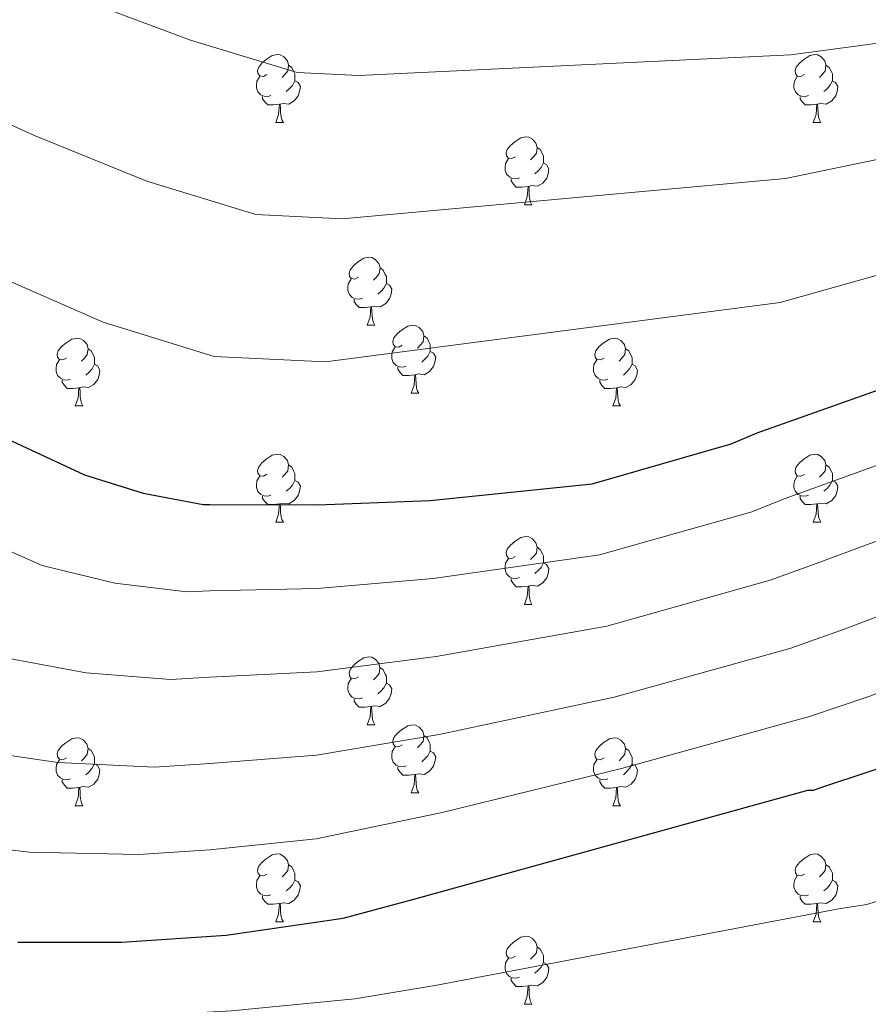
# Model space of a CAD drawing. Units: metres. Extents: x 585864 to 590356, y 4747083 to 4750110.
# Drawn here: x 588041 to 588166, y 4749367 to 4749512 of the extents above; entities that cross this region are included whole.
import ezdxf

# ---------------------------------------------------------------- set-up
doc = ezdxf.new("R2010")
doc.units = ezdxf.units.M
doc.header["$MEASUREMENT"] = 0
for name, color, linetype, lineweight in [('Level 36', 19, 'Continuous', 40), ('Level 4', 36, 'Continuous', 30), ('Level 5', 36, 'Continuous', 0)]:
    doc.layers.add(name, color=color, linetype=linetype, lineweight=lineweight)

msp = doc.modelspace()

# ---------------------------------------------------------------- linework, layer by layer
at = {"layer": 'Level 36', "color": 92, "linetype": 'Continuous', "lineweight": 0}
for points in [[(588077.47, 4749503.95, 0.01), (588076.94, 4749503.68, 0.01), (588076.41, 4749503.74, 0.01), (588076.14, 4749504.11, 0.01), (588076.09, 4749504.53, 0.01), (588076.25, 4749505.05, 0.01), (588076.73, 4749505.65, 0.01), (588077.36, 4749506.18, 0.01), (588078.26, 4749506.76, 0.01), (588079.01, 4749506.92, 0.01), (588079.43, 4749506.87, 0.01), (588079.96, 4749506.55, 0.01), (588080.49, 4749505.97, 0.01), (588080.65, 4749505.33, 0.01), (588080.54, 4749504.48, 0.01), (588080.12, 4749503.95, 0.01), (588079.7, 4749503.52, 0.01)], [(588156.79, 4749503.94, 0.01), (588156.26, 4749503.68, 0.01), (588155.73, 4749503.73, 0.01), (588155.47, 4749504.1, 0.01), (588155.41, 4749504.53, 0.01), (588155.57, 4749505.05, 0.01), (588156.05, 4749505.64, 0.01), (588156.69, 4749506.17, 0.01), (588157.59, 4749506.76, 0.01), (588158.33, 4749506.92, 0.01), (588158.76, 4749506.86, 0.01), (588159.29, 4749506.55, 0.01), (588159.82, 4749505.96, 0.01), (588159.98, 4749505.32, 0.01), (588159.87, 4749504.47, 0.01), (588159.44, 4749503.94, 0.01), (588159.02, 4749503.52, 0.01)], [(588080.65, 4749505.33, 0.01), (588081.13, 4749505.01, 0.01), (588081.44, 4749504.37, 0.01), (588081.6, 4749504.05, 0.01), (588081.6, 4749503.47, 0.01), (588081.6, 4749503.05, 0.01), (588081.23, 4749502.36, 0.01), (588080.81, 4749501.88, 0.01), (588080.33, 4749501.46, 0.01)], [(588159.98, 4749505.32, 0.01), (588160.45, 4749505.01, 0.01), (588160.77, 4749504.37, 0.01), (588160.93, 4749504.05, 0.01), (588160.93, 4749503.47, 0.01), (588160.93, 4749503.04, 0.01), (588160.56, 4749502.35, 0.01), (588160.14, 4749501.87, 0.01), (588159.66, 4749501.45, 0.01)], [(588078.05, 4749500.87, 0.01), (588077.63, 4749500.71, 0.01), (588077.04, 4749500.77, 0.01), (588076.57, 4749500.98, 0.01), (588076.14, 4749501.4, 0.01), (588075.93, 4749501.99, 0.01), (588075.93, 4749502.41, 0.01), (588075.98, 4749502.99, 0.01), (588076.41, 4749503.68, 0.01)], [(588157.38, 4749500.86, 0.01), (588156.95, 4749500.7, 0.01), (588156.37, 4749500.76, 0.01), (588155.89, 4749500.98, 0.01), (588155.47, 4749501.4, 0.01), (588155.25, 4749501.98, 0.01), (588155.25, 4749502.4, 0.01), (588155.31, 4749502.99, 0.01), (588155.73, 4749503.68, 0.01)], [(588081.6, 4749503.05, 0.01), (588082.06, 4749502.8, 0.01), (588082.4, 4749502.18, 0.01), (588082.29, 4749501.46, 0.01), (588082.08, 4749500.82, 0.01), (588081.5, 4749500.08, 0.01), (588080.7, 4749499.6, 0.01), (588079.85, 4749499.7, 0.01), (588079.42, 4749499.57, 0.01)], [(588160.93, 4749503.04, 0.01), (588161.38, 4749502.79, 0.01), (588161.73, 4749502.18, 0.01), (588161.62, 4749501.45, 0.01), (588161.41, 4749500.81, 0.01), (588160.82, 4749500.07, 0.01), (588160.03, 4749499.59, 0.01), (588159.18, 4749499.7, 0.01), (588158.75, 4749499.57, 0.01)], [(588079.31, 4749499.57, 0.01), (588078.42, 4749499.49, 0.01), (588077.58, 4749499.49, 0.01), (588077.15, 4749499.92, 0.01), (588076.83, 4749500.39, 0.01), (588076.83, 4749500.71, 0.01)], [(588158.64, 4749499.57, 0.01), (588157.75, 4749499.48, 0.01), (588156.9, 4749499.48, 0.01), (588156.48, 4749499.92, 0.01), (588156.16, 4749500.39, 0.01), (588156.16, 4749500.7, 0.01)], [(588078.77, 4749496.89, 0.01), (588079.2, 4749498.05, 0.01), (588079.31, 4749499.57, 0.01), (588079.42, 4749499.57, 0.01), (588079.46, 4749498.99, 0.01), (588079.49, 4749498.3, 0.01), (588079.56, 4749497.69, 0.01), (588079.68, 4749497.29, 0.01), (588079.89, 4749496.89, 0.01)], [(588158.09, 4749496.88, 0.01), (588158.53, 4749498.04, 0.01), (588158.64, 4749499.57, 0.01), (588158.75, 4749499.57, 0.01), (588158.78, 4749498.98, 0.01), (588158.82, 4749498.3, 0.01), (588158.89, 4749497.68, 0.01), (588159, 4749497.28, 0.01), (588159.22, 4749496.88, 0.01)], [(588078.77, 4749496.89, 0.01), (588079.89, 4749496.89, 0.01)], [(588158.09, 4749496.88, 0.01), (588159.22, 4749496.88, 0.01)], [(588114.16, 4749491.8, 0.01), (588113.63, 4749491.54, 0.01), (588113.1, 4749491.6, 0.01), (588112.83, 4749491.96, 0.01), (588112.78, 4749492.39, 0.01), (588112.94, 4749492.91, 0.01), (588113.42, 4749493.5, 0.01), (588114.05, 4749494.04, 0.01), (588114.95, 4749494.62, 0.01), (588115.7, 4749494.78, 0.01), (588116.12, 4749494.72, 0.01), (588116.65, 4749494.41, 0.01), (588117.18, 4749493.82, 0.01), (588117.34, 4749493.18, 0.01), (588117.23, 4749492.34, 0.01), (588116.81, 4749491.8, 0.01), (588116.39, 4749491.38, 0.01)], [(588117.34, 4749493.18, 0.01), (588117.82, 4749492.87, 0.01), (588118.13, 4749492.23, 0.01), (588118.29, 4749491.91, 0.01), (588118.29, 4749491.33, 0.01), (588118.29, 4749490.9, 0.01), (588117.92, 4749490.22, 0.01), (588117.5, 4749489.74, 0.01), (588117.02, 4749489.32, 0.01)], [(588114.74, 4749488.72, 0.01), (588114.32, 4749488.56, 0.01), (588113.73, 4749488.62, 0.01), (588113.26, 4749488.84, 0.01), (588112.83, 4749489.26, 0.01), (588112.62, 4749489.84, 0.01), (588112.62, 4749490.26, 0.01), (588112.67, 4749490.85, 0.01), (588113.1, 4749491.54, 0.01)], [(588118.29, 4749490.9, 0.01), (588118.75, 4749490.66, 0.01), (588119.09, 4749490.04, 0.01), (588118.98, 4749489.32, 0.01), (588118.77, 4749488.68, 0.01), (588118.19, 4749487.94, 0.01), (588117.39, 4749487.46, 0.01), (588116.54, 4749487.56, 0.01), (588116.11, 4749487.43, 0.01)], [(588116, 4749487.43, 0.01), (588115.11, 4749487.34, 0.01), (588114.27, 4749487.34, 0.01), (588113.84, 4749487.78, 0.01), (588113.52, 4749488.25, 0.01), (588113.52, 4749488.56, 0.01)], [(588115.46, 4749484.74, 0.01), (588115.89, 4749485.9, 0.01), (588116, 4749487.43, 0.01), (588116.11, 4749487.43, 0.01), (588116.15, 4749486.84, 0.01), (588116.18, 4749486.16, 0.01), (588116.25, 4749485.54, 0.01), (588116.37, 4749485.14, 0.01), (588116.58, 4749484.74, 0.01)], [(588115.46, 4749484.74, 0.01), (588116.58, 4749484.74, 0.01)], [(588090.97, 4749474.04, 0.01), (588090.44, 4749473.77, 0.01), (588089.91, 4749473.83, 0.01), (588089.64, 4749474.2, 0.01), (588089.59, 4749474.62, 0.01), (588089.75, 4749475.14, 0.01), (588090.23, 4749475.74, 0.01), (588090.86, 4749476.27, 0.01), (588091.76, 4749476.85, 0.01), (588092.51, 4749477.01, 0.01), (588092.94, 4749476.96, 0.01), (588093.46, 4749476.64, 0.01), (588094, 4749476.06, 0.01), (588094.16, 4749475.42, 0.01), (588094.04, 4749474.57, 0.01), (588093.62, 4749474.04, 0.01), (588093.2, 4749473.61, 0.01)], [(588094.16, 4749475.42, 0.01), (588094.63, 4749475.1, 0.01), (588094.94, 4749474.46, 0.01), (588095.1, 4749474.14, 0.01), (588095.1, 4749473.56, 0.01), (588095.1, 4749473.14, 0.01), (588094.74, 4749472.45, 0.01), (588094.32, 4749471.97, 0.01), (588093.84, 4749471.55, 0.01)], [(588091.56, 4749470.96, 0.01), (588091.13, 4749470.8, 0.01), (588090.54, 4749470.86, 0.01), (588090.07, 4749471.07, 0.01), (588089.64, 4749471.49, 0.01), (588089.43, 4749472.08, 0.01), (588089.43, 4749472.5, 0.01), (588089.48, 4749473.08, 0.01), (588089.91, 4749473.77, 0.01)], [(588095.1, 4749473.14, 0.01), (588095.56, 4749472.89, 0.01), (588095.9, 4749472.27, 0.01), (588095.8, 4749471.55, 0.01), (588095.58, 4749470.91, 0.01), (588095, 4749470.17, 0.01), (588094.2, 4749469.69, 0.01), (588093.36, 4749469.79, 0.01), (588092.92, 4749469.66, 0.01)], [(588092.82, 4749469.66, 0.01), (588091.92, 4749469.58, 0.01), (588091.08, 4749469.58, 0.01), (588090.66, 4749470.01, 0.01), (588090.34, 4749470.48, 0.01), (588090.34, 4749470.8, 0.01)], [(588092.27, 4749466.98, 0.01), (588092.7, 4749468.14, 0.01), (588092.82, 4749469.66, 0.01), (588092.92, 4749469.66, 0.01), (588092.96, 4749469.08, 0.01), (588093, 4749468.39, 0.01), (588093.06, 4749467.78, 0.01), (588093.18, 4749467.38, 0.01), (588093.4, 4749466.98, 0.01)], [(588092.27, 4749466.98, 0.01), (588093.4, 4749466.98, 0.01)], [(588097.44, 4749464, 0.01), (588096.92, 4749463.74, 0.01), (588096.38, 4749463.79, 0.01), (588096.12, 4749464.16, 0.01), (588096.06, 4749464.59, 0.01), (588096.22, 4749465.11, 0.01), (588096.7, 4749465.7, 0.01), (588097.34, 4749466.23, 0.01), (588098.24, 4749466.82, 0.01), (588098.98, 4749466.98, 0.01), (588099.41, 4749466.92, 0.01), (588099.94, 4749466.61, 0.01), (588100.47, 4749466.02, 0.01), (588100.63, 4749465.38, 0.01), (588100.52, 4749464.53, 0.01), (588100.1, 4749464, 0.01), (588099.68, 4749463.58, 0.01)], [(588100.63, 4749465.38, 0.01), (588101.1, 4749465.07, 0.01), (588101.42, 4749464.43, 0.01), (588101.58, 4749464.11, 0.01), (588101.58, 4749463.53, 0.01), (588101.58, 4749463.1, 0.01), (588101.21, 4749462.41, 0.01), (588100.79, 4749461.93, 0.01), (588100.31, 4749461.51, 0.01)], [(588047.89, 4749462.1, 0.01), (588047.36, 4749461.83, 0.01), (588046.83, 4749461.89, 0.01), (588046.56, 4749462.26, 0.01), (588046.51, 4749462.68, 0.01), (588046.67, 4749463.2, 0.01), (588047.15, 4749463.8, 0.01), (588047.78, 4749464.33, 0.01), (588048.68, 4749464.91, 0.01), (588049.43, 4749465.07, 0.01), (588049.86, 4749465.02, 0.01), (588050.38, 4749464.7, 0.01), (588050.92, 4749464.12, 0.01), (588051.08, 4749463.48, 0.01), (588050.96, 4749462.63, 0.01), (588050.54, 4749462.1, 0.01), (588050.12, 4749461.67, 0.01)], [(588127.22, 4749462.1, 0.01), (588126.69, 4749461.83, 0.01), (588126.16, 4749461.89, 0.01), (588125.89, 4749462.26, 0.01), (588125.84, 4749462.68, 0.01), (588126, 4749463.2, 0.01), (588126.48, 4749463.8, 0.01), (588127.11, 4749464.33, 0.01), (588128.01, 4749464.91, 0.01), (588128.76, 4749465.07, 0.01), (588129.18, 4749465.02, 0.01), (588129.71, 4749464.7, 0.01), (588130.24, 4749464.12, 0.01), (588130.4, 4749463.48, 0.01), (588130.29, 4749462.63, 0.01), (588129.87, 4749462.1, 0.01), (588129.45, 4749461.67, 0.01)], [(588051.08, 4749463.48, 0.01), (588051.55, 4749463.16, 0.01), (588051.86, 4749462.52, 0.01), (588052.02, 4749462.2, 0.01), (588052.02, 4749461.62, 0.01), (588052.02, 4749461.2, 0.01), (588051.66, 4749460.51, 0.01), (588051.23, 4749460.03, 0.01), (588050.75, 4749459.61, 0.01)], [(588098.03, 4749460.92, 0.01), (588097.6, 4749460.76, 0.01), (588097.02, 4749460.82, 0.01), (588096.54, 4749461.03, 0.01), (588096.12, 4749461.46, 0.01), (588095.9, 4749462.04, 0.01), (588095.9, 4749462.46, 0.01), (588095.96, 4749463.05, 0.01), (588096.38, 4749463.74, 0.01)], [(588101.58, 4749463.1, 0.01), (588102.03, 4749462.85, 0.01), (588102.38, 4749462.24, 0.01), (588102.27, 4749461.51, 0.01), (588102.06, 4749460.87, 0.01), (588101.47, 4749460.13, 0.01), (588100.68, 4749459.65, 0.01), (588099.83, 4749459.76, 0.01), (588099.4, 4749459.63, 0.01)], [(588130.4, 4749463.48, 0.01), (588130.88, 4749463.16, 0.01), (588131.19, 4749462.52, 0.01), (588131.35, 4749462.2, 0.01), (588131.35, 4749461.62, 0.01), (588131.35, 4749461.2, 0.01), (588130.98, 4749460.51, 0.01), (588130.56, 4749460.03, 0.01), (588130.08, 4749459.61, 0.01)], [(588048.47, 4749459.02, 0.01), (588048.05, 4749458.86, 0.01), (588047.46, 4749458.92, 0.01), (588046.99, 4749459.13, 0.01), (588046.56, 4749459.55, 0.01), (588046.35, 4749460.14, 0.01), (588046.35, 4749460.56, 0.01), (588046.4, 4749461.14, 0.01), (588046.83, 4749461.83, 0.01)], [(588052.02, 4749461.2, 0.01), (588052.48, 4749460.95, 0.01), (588052.82, 4749460.33, 0.01), (588052.71, 4749459.61, 0.01), (588052.5, 4749458.97, 0.01), (588051.92, 4749458.23, 0.01), (588051.12, 4749457.75, 0.01), (588050.27, 4749457.85, 0.01), (588049.84, 4749457.72, 0.01)], [(588127.8, 4749459.02, 0.01), (588127.38, 4749458.86, 0.01), (588126.79, 4749458.92, 0.01), (588126.32, 4749459.13, 0.01), (588125.89, 4749459.55, 0.01), (588125.68, 4749460.14, 0.01), (588125.68, 4749460.56, 0.01), (588125.73, 4749461.14, 0.01), (588126.16, 4749461.83, 0.01)], [(588131.35, 4749461.2, 0.01), (588131.81, 4749460.95, 0.01), (588132.15, 4749460.33, 0.01), (588132.04, 4749459.61, 0.01), (588131.83, 4749458.97, 0.01), (588131.25, 4749458.23, 0.01), (588130.45, 4749457.75, 0.01), (588129.6, 4749457.85, 0.01), (588129.17, 4749457.72, 0.01)], [(588099.29, 4749459.63, 0.01), (588098.4, 4749459.54, 0.01), (588097.55, 4749459.54, 0.01), (588097.13, 4749459.97, 0.01), (588096.81, 4749460.45, 0.01), (588096.81, 4749460.76, 0.01)], [(588098.74, 4749456.94, 0.01), (588099.18, 4749458.1, 0.01), (588099.29, 4749459.63, 0.01), (588099.4, 4749459.63, 0.01), (588099.43, 4749459.04, 0.01), (588099.47, 4749458.36, 0.01), (588099.54, 4749457.74, 0.01), (588099.65, 4749457.34, 0.01), (588099.87, 4749456.94, 0.01)], [(588049.73, 4749457.72, 0.01), (588048.84, 4749457.64, 0.01), (588048, 4749457.64, 0.01), (588047.57, 4749458.07, 0.01), (588047.25, 4749458.54, 0.01), (588047.25, 4749458.86, 0.01)], [(588129.06, 4749457.72, 0.01), (588128.17, 4749457.64, 0.01), (588127.33, 4749457.64, 0.01), (588126.9, 4749458.07, 0.01), (588126.58, 4749458.54, 0.01), (588126.58, 4749458.86, 0.01)], [(588049.19, 4749455.04, 0.01), (588049.62, 4749456.2, 0.01), (588049.73, 4749457.72, 0.01), (588049.84, 4749457.72, 0.01), (588049.88, 4749457.14, 0.01), (588049.91, 4749456.45, 0.01), (588049.98, 4749455.84, 0.01), (588050.1, 4749455.44, 0.01), (588050.31, 4749455.04, 0.01)], [(588098.74, 4749456.94, 0.01), (588099.87, 4749456.94, 0.01)], [(588128.52, 4749455.04, 0.01), (588128.95, 4749456.2, 0.01), (588129.06, 4749457.72, 0.01), (588129.17, 4749457.72, 0.01), (588129.21, 4749457.14, 0.01), (588129.24, 4749456.45, 0.01), (588129.31, 4749455.84, 0.01), (588129.43, 4749455.44, 0.01), (588129.64, 4749455.04, 0.01)], [(588049.19, 4749455.04, 0.01), (588050.31, 4749455.04, 0.01)], [(588128.52, 4749455.04, 0.01), (588129.64, 4749455.04, 0.01)], [(588077.47, 4749444.96, 0.01), (588076.94, 4749444.69, 0.01), (588076.41, 4749444.74, 0.01), (588076.14, 4749445.12, 0.01), (588076.09, 4749445.54, 0.01), (588076.25, 4749446.06, 0.01), (588076.73, 4749446.66, 0.01), (588077.36, 4749447.18, 0.01), (588078.26, 4749447.77, 0.01), (588079.01, 4749447.93, 0.01), (588079.43, 4749447.87, 0.01), (588079.96, 4749447.56, 0.01), (588080.49, 4749446.97, 0.01), (588080.65, 4749446.33, 0.01), (588080.54, 4749445.48, 0.01), (588080.12, 4749444.95, 0.01), (588079.7, 4749444.53, 0.01)], [(588156.79, 4749444.95, 0.01), (588156.26, 4749444.69, 0.01), (588155.73, 4749444.74, 0.01), (588155.47, 4749445.11, 0.01), (588155.41, 4749445.54, 0.01), (588155.57, 4749446.06, 0.01), (588156.05, 4749446.65, 0.01), (588156.69, 4749447.18, 0.01), (588157.59, 4749447.77, 0.01), (588158.33, 4749447.93, 0.01), (588158.76, 4749447.87, 0.01), (588159.29, 4749447.56, 0.01), (588159.82, 4749446.97, 0.01), (588159.98, 4749446.33, 0.01), (588159.87, 4749445.48, 0.01), (588159.44, 4749444.95, 0.01), (588159.02, 4749444.53, 0.01)], [(588080.65, 4749446.33, 0.01), (588081.13, 4749446.02, 0.01), (588081.44, 4749445.38, 0.01), (588081.6, 4749445.06, 0.01), (588081.6, 4749444.48, 0.01), (588081.6, 4749444.05, 0.01), (588081.23, 4749443.36, 0.01), (588080.81, 4749442.88, 0.01), (588080.33, 4749442.46, 0.01)], [(588159.98, 4749446.33, 0.01), (588160.45, 4749446.02, 0.01), (588160.77, 4749445.38, 0.01), (588160.93, 4749445.06, 0.01), (588160.93, 4749444.48, 0.01), (588160.93, 4749444.05, 0.01), (588160.56, 4749443.36, 0.01), (588160.14, 4749442.88, 0.01), (588159.66, 4749442.46, 0.01)], [(588078.05, 4749441.88, 0.01), (588077.63, 4749441.72, 0.01), (588077.04, 4749441.78, 0.01), (588076.57, 4749441.98, 0.01), (588076.14, 4749442.41, 0.01), (588075.93, 4749443, 0.01), (588075.93, 4749443.42, 0.01), (588075.98, 4749444, 0.01), (588076.41, 4749444.69, 0.01)], [(588081.6, 4749444.05, 0.01), (588082.06, 4749443.8, 0.01), (588082.4, 4749443.19, 0.01), (588082.29, 4749442.46, 0.01), (588082.08, 4749441.82, 0.01), (588081.5, 4749441.08, 0.01), (588080.7, 4749440.6, 0.01), (588079.85, 4749440.71, 0.01), (588079.42, 4749440.58, 0.01)], [(588157.38, 4749441.87, 0.01), (588156.95, 4749441.71, 0.01), (588156.37, 4749441.77, 0.01), (588155.89, 4749441.98, 0.01), (588155.47, 4749442.41, 0.01), (588155.25, 4749442.99, 0.01), (588155.25, 4749443.41, 0.01), (588155.31, 4749444, 0.01), (588155.73, 4749444.69, 0.01)], [(588160.93, 4749444.05, 0.01), (588161.38, 4749443.8, 0.01), (588161.73, 4749443.19, 0.01), (588161.62, 4749442.46, 0.01), (588161.41, 4749441.82, 0.01), (588160.82, 4749441.08, 0.01), (588160.03, 4749440.6, 0.01), (588159.18, 4749440.71, 0.01), (588158.75, 4749440.58, 0.01)], [(588079.31, 4749440.58, 0.01), (588078.42, 4749440.5, 0.01), (588077.58, 4749440.5, 0.01), (588077.15, 4749440.92, 0.01), (588076.83, 4749441.4, 0.01), (588076.83, 4749441.72, 0.01)], [(588158.64, 4749440.58, 0.01), (588157.75, 4749440.49, 0.01), (588156.9, 4749440.49, 0.01), (588156.48, 4749440.92, 0.01), (588156.16, 4749441.4, 0.01), (588156.16, 4749441.71, 0.01)], [(588078.77, 4749437.9, 0.01), (588079.2, 4749439.06, 0.01), (588079.31, 4749440.58, 0.01), (588079.42, 4749440.58, 0.01), (588079.46, 4749440, 0.01), (588079.49, 4749439.31, 0.01), (588079.56, 4749438.7, 0.01), (588079.68, 4749438.3, 0.01), (588079.89, 4749437.9, 0.01)], [(588158.09, 4749437.89, 0.01), (588158.53, 4749439.05, 0.01), (588158.64, 4749440.58, 0.01), (588158.75, 4749440.58, 0.01), (588158.78, 4749439.99, 0.01), (588158.82, 4749439.31, 0.01), (588158.89, 4749438.69, 0.01), (588159, 4749438.29, 0.01), (588159.22, 4749437.89, 0.01)], [(588078.77, 4749437.9, 0.01), (588079.89, 4749437.9, 0.01)], [(588158.09, 4749437.89, 0.01), (588159.22, 4749437.89, 0.01)], [(588114.16, 4749432.81, 0.01), (588113.63, 4749432.55, 0.01), (588113.1, 4749432.6, 0.01), (588112.83, 4749432.97, 0.01), (588112.78, 4749433.4, 0.01), (588112.94, 4749433.92, 0.01), (588113.42, 4749434.51, 0.01), (588114.05, 4749435.04, 0.01), (588114.95, 4749435.63, 0.01), (588115.7, 4749435.79, 0.01), (588116.12, 4749435.73, 0.01), (588116.65, 4749435.42, 0.01), (588117.18, 4749434.83, 0.01), (588117.34, 4749434.19, 0.01), (588117.23, 4749433.34, 0.01), (588116.81, 4749432.81, 0.01), (588116.39, 4749432.39, 0.01)], [(588117.34, 4749434.19, 0.01), (588117.82, 4749433.88, 0.01), (588118.13, 4749433.24, 0.01), (588118.29, 4749432.92, 0.01), (588118.29, 4749432.34, 0.01), (588118.29, 4749431.91, 0.01), (588117.92, 4749431.22, 0.01), (588117.5, 4749430.74, 0.01), (588117.02, 4749430.32, 0.01)], [(588114.74, 4749429.73, 0.01), (588114.32, 4749429.57, 0.01), (588113.73, 4749429.63, 0.01), (588113.26, 4749429.84, 0.01), (588112.83, 4749430.27, 0.01), (588112.62, 4749430.85, 0.01), (588112.62, 4749431.27, 0.01), (588112.67, 4749431.86, 0.01), (588113.1, 4749432.55, 0.01)], [(588118.29, 4749431.91, 0.01), (588118.75, 4749431.66, 0.01), (588119.09, 4749431.05, 0.01), (588118.98, 4749430.32, 0.01), (588118.77, 4749429.68, 0.01), (588118.19, 4749428.94, 0.01), (588117.39, 4749428.46, 0.01), (588116.54, 4749428.57, 0.01), (588116.11, 4749428.44, 0.01)], [(588116, 4749428.44, 0.01), (588115.11, 4749428.35, 0.01), (588114.27, 4749428.35, 0.01), (588113.84, 4749428.78, 0.01), (588113.52, 4749429.26, 0.01), (588113.52, 4749429.57, 0.01)], [(588115.46, 4749425.75, 0.01), (588115.89, 4749426.91, 0.01), (588116, 4749428.44, 0.01), (588116.11, 4749428.44, 0.01), (588116.15, 4749427.85, 0.01), (588116.18, 4749427.17, 0.01), (588116.25, 4749426.55, 0.01), (588116.37, 4749426.15, 0.01), (588116.58, 4749425.75, 0.01)], [(588115.46, 4749425.75, 0.01), (588116.58, 4749425.75, 0.01)], [(588090.97, 4749415.05, 0.01), (588090.44, 4749414.78, 0.01), (588089.91, 4749414.84, 0.01), (588089.64, 4749415.21, 0.01), (588089.59, 4749415.63, 0.01), (588089.75, 4749416.15, 0.01), (588090.23, 4749416.75, 0.01), (588090.86, 4749417.28, 0.01), (588091.76, 4749417.86, 0.01), (588092.51, 4749418.02, 0.01), (588092.93, 4749417.97, 0.01), (588093.46, 4749417.65, 0.01), (588093.99, 4749417.07, 0.01), (588094.15, 4749416.43, 0.01), (588094.04, 4749415.58, 0.01), (588093.62, 4749415.05, 0.01), (588093.2, 4749414.62, 0.01)], [(588094.15, 4749416.43, 0.01), (588094.63, 4749416.11, 0.01), (588094.94, 4749415.47, 0.01), (588095.1, 4749415.15, 0.01), (588095.1, 4749414.57, 0.01), (588095.1, 4749414.15, 0.01), (588094.73, 4749413.46, 0.01), (588094.31, 4749412.98, 0.01), (588093.83, 4749412.56, 0.01)], [(588091.55, 4749411.97, 0.01), (588091.13, 4749411.81, 0.01), (588090.54, 4749411.87, 0.01), (588090.07, 4749412.08, 0.01), (588089.64, 4749412.5, 0.01), (588089.43, 4749413.09, 0.01), (588089.43, 4749413.51, 0.01), (588089.48, 4749414.09, 0.01), (588089.91, 4749414.78, 0.01)], [(588095.1, 4749414.15, 0.01), (588095.56, 4749413.9, 0.01), (588095.9, 4749413.28, 0.01), (588095.79, 4749412.56, 0.01), (588095.58, 4749411.92, 0.01), (588095, 4749411.18, 0.01), (588094.2, 4749410.7, 0.01), (588093.35, 4749410.8, 0.01), (588092.92, 4749410.67, 0.01)], [(588092.81, 4749410.67, 0.01), (588091.92, 4749410.59, 0.01), (588091.08, 4749410.59, 0.01), (588090.65, 4749411.02, 0.01), (588090.33, 4749411.49, 0.01), (588090.33, 4749411.81, 0.01)], [(588092.27, 4749407.99, 0.01), (588092.7, 4749409.15, 0.01), (588092.81, 4749410.67, 0.01), (588092.92, 4749410.67, 0.01), (588092.96, 4749410.09, 0.01), (588092.99, 4749409.4, 0.01), (588093.06, 4749408.79, 0.01), (588093.18, 4749408.39, 0.01), (588093.39, 4749407.99, 0.01)], [(588092.27, 4749407.99, 0.01), (588093.39, 4749407.99, 0.01)], [(588097.44, 4749405.01, 0.01), (588096.91, 4749404.75, 0.01), (588096.38, 4749404.8, 0.01), (588096.12, 4749405.17, 0.01), (588096.06, 4749405.6, 0.01), (588096.22, 4749406.12, 0.01), (588096.7, 4749406.71, 0.01), (588097.34, 4749407.24, 0.01), (588098.24, 4749407.83, 0.01), (588098.98, 4749407.99, 0.01), (588099.41, 4749407.93, 0.01), (588099.94, 4749407.62, 0.01), (588100.47, 4749407.03, 0.01), (588100.63, 4749406.39, 0.01), (588100.52, 4749405.54, 0.01), (588100.09, 4749405.01, 0.01), (588099.67, 4749404.59, 0.01)], [(588047.89, 4749403.11, 0.01), (588047.36, 4749402.84, 0.01), (588046.83, 4749402.9, 0.01), (588046.56, 4749403.27, 0.01), (588046.51, 4749403.69, 0.01), (588046.67, 4749404.21, 0.01), (588047.15, 4749404.81, 0.01), (588047.78, 4749405.34, 0.01), (588048.68, 4749405.92, 0.01), (588049.43, 4749406.08, 0.01), (588049.85, 4749406.03, 0.01), (588050.38, 4749405.71, 0.01), (588050.91, 4749405.13, 0.01), (588051.07, 4749404.49, 0.01), (588050.96, 4749403.64, 0.01), (588050.54, 4749403.11, 0.01), (588050.12, 4749402.68, 0.01)], [(588100.63, 4749406.39, 0.01), (588101.1, 4749406.08, 0.01), (588101.42, 4749405.44, 0.01), (588101.58, 4749405.12, 0.01), (588101.58, 4749404.54, 0.01), (588101.58, 4749404.11, 0.01), (588101.21, 4749403.42, 0.01), (588100.79, 4749402.94, 0.01), (588100.31, 4749402.52, 0.01)], [(588127.22, 4749403.1, 0.01), (588126.68, 4749402.84, 0.01), (588126.16, 4749402.9, 0.01), (588125.89, 4749403.26, 0.01), (588125.84, 4749403.69, 0.01), (588126, 4749404.21, 0.01), (588126.48, 4749404.8, 0.01), (588127.11, 4749405.34, 0.01), (588128.01, 4749405.92, 0.01), (588128.76, 4749406.08, 0.01), (588129.18, 4749406.02, 0.01), (588129.71, 4749405.71, 0.01), (588130.24, 4749405.12, 0.01), (588130.4, 4749404.48, 0.01), (588130.29, 4749403.64, 0.01), (588129.86, 4749403.1, 0.01), (588129.44, 4749402.68, 0.01)], [(588051.07, 4749404.49, 0.01), (588051.55, 4749404.17, 0.01), (588051.86, 4749403.53, 0.01), (588052.02, 4749403.21, 0.01), (588052.02, 4749402.63, 0.01), (588052.02, 4749402.21, 0.01), (588051.65, 4749401.52, 0.01), (588051.23, 4749401.04, 0.01), (588050.75, 4749400.62, 0.01)], [(588098.03, 4749401.93, 0.01), (588097.6, 4749401.77, 0.01), (588097.02, 4749401.83, 0.01), (588096.54, 4749402.04, 0.01), (588096.12, 4749402.47, 0.01), (588095.9, 4749403.05, 0.01), (588095.9, 4749403.47, 0.01), (588095.96, 4749404.06, 0.01), (588096.38, 4749404.75, 0.01)], [(588130.4, 4749404.48, 0.01), (588130.88, 4749404.17, 0.01), (588131.19, 4749403.53, 0.01), (588131.35, 4749403.21, 0.01), (588131.35, 4749402.63, 0.01), (588131.35, 4749402.2, 0.01), (588130.98, 4749401.52, 0.01), (588130.56, 4749401.04, 0.01), (588130.08, 4749400.62, 0.01)], [(588048.47, 4749400.03, 0.01), (588048.05, 4749399.87, 0.01), (588047.46, 4749399.93, 0.01), (588046.99, 4749400.14, 0.01), (588046.56, 4749400.56, 0.01), (588046.35, 4749401.15, 0.01), (588046.35, 4749401.57, 0.01), (588046.4, 4749402.15, 0.01), (588046.83, 4749402.84, 0.01)], [(588101.58, 4749404.11, 0.01), (588102.03, 4749403.86, 0.01), (588102.38, 4749403.25, 0.01), (588102.27, 4749402.52, 0.01), (588102.06, 4749401.88, 0.01), (588101.47, 4749401.14, 0.01), (588100.68, 4749400.66, 0.01), (588099.83, 4749400.77, 0.01), (588099.4, 4749400.64, 0.01)], [(588127.8, 4749400.02, 0.01), (588127.38, 4749399.86, 0.01), (588126.79, 4749399.92, 0.01), (588126.32, 4749400.14, 0.01), (588125.89, 4749400.56, 0.01), (588125.68, 4749401.14, 0.01), (588125.68, 4749401.56, 0.01), (588125.73, 4749402.15, 0.01), (588126.16, 4749402.84, 0.01)], [(588052.02, 4749402.21, 0.01), (588052.48, 4749401.96, 0.01), (588052.82, 4749401.34, 0.01), (588052.71, 4749400.62, 0.01), (588052.5, 4749399.98, 0.01), (588051.92, 4749399.24, 0.01), (588051.12, 4749398.76, 0.01), (588050.27, 4749398.86, 0.01), (588049.84, 4749398.73, 0.01)], [(588099.29, 4749400.64, 0.01), (588098.4, 4749400.55, 0.01), (588097.55, 4749400.55, 0.01), (588097.13, 4749400.98, 0.01), (588096.81, 4749401.46, 0.01), (588096.81, 4749401.77, 0.01)], [(588131.35, 4749402.2, 0.01), (588131.8, 4749401.96, 0.01), (588132.15, 4749401.34, 0.01), (588132.04, 4749400.62, 0.01), (588131.83, 4749399.98, 0.01), (588131.24, 4749399.24, 0.01), (588130.45, 4749398.76, 0.01), (588129.6, 4749398.86, 0.01), (588129.17, 4749398.73, 0.01)], [(588098.74, 4749397.95, 0.01), (588099.18, 4749399.11, 0.01), (588099.29, 4749400.64, 0.01), (588099.4, 4749400.64, 0.01), (588099.43, 4749400.05, 0.01), (588099.47, 4749399.37, 0.01), (588099.54, 4749398.75, 0.01), (588099.65, 4749398.35, 0.01), (588099.87, 4749397.95, 0.01)], [(588049.73, 4749398.73, 0.01), (588048.84, 4749398.65, 0.01), (588048, 4749398.65, 0.01), (588047.57, 4749399.08, 0.01), (588047.25, 4749399.55, 0.01), (588047.25, 4749399.87, 0.01)], [(588049.19, 4749396.05, 0.01), (588049.62, 4749397.21, 0.01), (588049.73, 4749398.73, 0.01), (588049.84, 4749398.73, 0.01), (588049.88, 4749398.15, 0.01), (588049.91, 4749397.46, 0.01), (588049.98, 4749396.85, 0.01), (588050.1, 4749396.45, 0.01), (588050.31, 4749396.05, 0.01)], [(588129.06, 4749398.73, 0.01), (588128.17, 4749398.64, 0.01), (588127.32, 4749398.64, 0.01), (588126.9, 4749399.08, 0.01), (588126.58, 4749399.55, 0.01), (588126.58, 4749399.86, 0.01)], [(588128.52, 4749396.04, 0.01), (588128.95, 4749397.2, 0.01), (588129.06, 4749398.73, 0.01), (588129.17, 4749398.73, 0.01), (588129.2, 4749398.14, 0.01), (588129.24, 4749397.46, 0.01), (588129.31, 4749396.84, 0.01), (588129.42, 4749396.44, 0.01), (588129.64, 4749396.04, 0.01)], [(588098.74, 4749397.95, 0.01), (588099.87, 4749397.95, 0.01)], [(588049.19, 4749396.05, 0.01), (588050.31, 4749396.05, 0.01)], [(588128.52, 4749396.04, 0.01), (588129.64, 4749396.04, 0.01)], [(588077.46, 4749385.96, 0.01), (588076.94, 4749385.7, 0.01), (588076.4, 4749385.75, 0.01), (588076.14, 4749386.12, 0.01), (588076.08, 4749386.55, 0.01), (588076.24, 4749387.07, 0.01), (588076.72, 4749387.66, 0.01), (588077.36, 4749388.19, 0.01), (588078.26, 4749388.78, 0.01), (588079, 4749388.94, 0.01), (588079.43, 4749388.88, 0.01), (588079.96, 4749388.57, 0.01), (588080.49, 4749387.98, 0.01), (588080.65, 4749387.34, 0.01), (588080.54, 4749386.49, 0.01), (588080.12, 4749385.96, 0.01), (588079.7, 4749385.54, 0.01)], [(588156.79, 4749385.96, 0.01), (588156.26, 4749385.7, 0.01), (588155.73, 4749385.75, 0.01), (588155.47, 4749386.12, 0.01), (588155.41, 4749386.55, 0.01), (588155.57, 4749387.07, 0.01), (588156.05, 4749387.66, 0.01), (588156.69, 4749388.19, 0.01), (588157.59, 4749388.78, 0.01), (588158.33, 4749388.94, 0.01), (588158.76, 4749388.88, 0.01), (588159.29, 4749388.57, 0.01), (588159.82, 4749387.98, 0.01), (588159.98, 4749387.34, 0.01), (588159.87, 4749386.49, 0.01), (588159.44, 4749385.96, 0.01), (588159.02, 4749385.54, 0.01)], [(588080.65, 4749387.34, 0.01), (588081.12, 4749387.03, 0.01), (588081.44, 4749386.39, 0.01), (588081.6, 4749386.07, 0.01), (588081.6, 4749385.49, 0.01), (588081.6, 4749385.06, 0.01), (588081.23, 4749384.37, 0.01), (588080.81, 4749383.89, 0.01), (588080.33, 4749383.47, 0.01)], [(588159.98, 4749387.34, 0.01), (588160.45, 4749387.03, 0.01), (588160.77, 4749386.39, 0.01), (588160.93, 4749386.07, 0.01), (588160.93, 4749385.49, 0.01), (588160.93, 4749385.06, 0.01), (588160.56, 4749384.37, 0.01), (588160.14, 4749383.89, 0.01), (588159.66, 4749383.47, 0.01)], [(588078.05, 4749382.88, 0.01), (588077.62, 4749382.72, 0.01), (588077.04, 4749382.78, 0.01), (588076.56, 4749382.99, 0.01), (588076.14, 4749383.42, 0.01), (588075.92, 4749384, 0.01), (588075.92, 4749384.42, 0.01), (588075.98, 4749385.01, 0.01), (588076.4, 4749385.7, 0.01)], [(588157.38, 4749382.88, 0.01), (588156.95, 4749382.72, 0.01), (588156.37, 4749382.78, 0.01), (588155.89, 4749382.99, 0.01), (588155.47, 4749383.42, 0.01), (588155.25, 4749384, 0.01), (588155.25, 4749384.42, 0.01), (588155.31, 4749385.01, 0.01), (588155.73, 4749385.7, 0.01)], [(588081.6, 4749385.06, 0.01), (588082.06, 4749384.81, 0.01), (588082.4, 4749384.2, 0.01), (588082.29, 4749383.47, 0.01), (588082.08, 4749382.83, 0.01), (588081.5, 4749382.09, 0.01), (588080.7, 4749381.61, 0.01), (588079.85, 4749381.72, 0.01), (588079.42, 4749381.59, 0.01)], [(588160.93, 4749385.06, 0.01), (588161.38, 4749384.81, 0.01), (588161.73, 4749384.2, 0.01), (588161.62, 4749383.47, 0.01), (588161.41, 4749382.83, 0.01), (588160.82, 4749382.09, 0.01), (588160.03, 4749381.61, 0.01), (588159.18, 4749381.72, 0.01), (588158.75, 4749381.59, 0.01)], [(588079.31, 4749381.59, 0.01), (588078.42, 4749381.5, 0.01), (588077.58, 4749381.5, 0.01), (588077.15, 4749381.93, 0.01), (588076.83, 4749382.41, 0.01), (588076.83, 4749382.72, 0.01)], [(588158.64, 4749381.59, 0.01), (588157.75, 4749381.5, 0.01), (588156.9, 4749381.5, 0.01), (588156.48, 4749381.93, 0.01), (588156.16, 4749382.41, 0.01), (588156.16, 4749382.72, 0.01)], [(588078.76, 4749378.9, 0.01), (588079.2, 4749380.06, 0.01), (588079.31, 4749381.59, 0.01), (588079.42, 4749381.59, 0.01), (588079.46, 4749381, 0.01), (588079.49, 4749380.32, 0.01), (588079.56, 4749379.7, 0.01), (588079.68, 4749379.3, 0.01), (588079.89, 4749378.9, 0.01)], [(588158.09, 4749378.9, 0.01), (588158.53, 4749380.06, 0.01), (588158.64, 4749381.59, 0.01), (588158.75, 4749381.59, 0.01), (588158.78, 4749381, 0.01), (588158.82, 4749380.32, 0.01), (588158.89, 4749379.7, 0.01), (588159, 4749379.3, 0.01), (588159.22, 4749378.9, 0.01)], [(588078.76, 4749378.9, 0.01), (588079.89, 4749378.9, 0.01)], [(588158.09, 4749378.9, 0.01), (588159.22, 4749378.9, 0.01)], [(588114.16, 4749373.82, 0.01), (588113.63, 4749373.56, 0.01), (588113.1, 4749373.61, 0.01), (588112.83, 4749373.98, 0.01), (588112.78, 4749374.41, 0.01), (588112.94, 4749374.93, 0.01), (588113.42, 4749375.52, 0.01), (588114.05, 4749376.05, 0.01), (588114.95, 4749376.64, 0.01), (588115.7, 4749376.8, 0.01), (588116.12, 4749376.74, 0.01), (588116.65, 4749376.43, 0.01), (588117.18, 4749375.84, 0.01), (588117.34, 4749375.2, 0.01), (588117.23, 4749374.35, 0.01), (588116.81, 4749373.82, 0.01), (588116.39, 4749373.4, 0.01)], [(588117.34, 4749375.2, 0.01), (588117.82, 4749374.89, 0.01), (588118.13, 4749374.25, 0.01), (588118.29, 4749373.93, 0.01), (588118.29, 4749373.35, 0.01), (588118.29, 4749372.92, 0.01), (588117.92, 4749372.23, 0.01), (588117.5, 4749371.75, 0.01), (588117.02, 4749371.33, 0.01)], [(588114.74, 4749370.74, 0.01), (588114.32, 4749370.58, 0.01), (588113.73, 4749370.64, 0.01), (588113.26, 4749370.85, 0.01), (588112.83, 4749371.28, 0.01), (588112.62, 4749371.86, 0.01), (588112.62, 4749372.28, 0.01), (588112.67, 4749372.87, 0.01), (588113.1, 4749373.56, 0.01)], [(588118.29, 4749372.92, 0.01), (588118.75, 4749372.67, 0.01), (588119.09, 4749372.06, 0.01), (588118.98, 4749371.33, 0.01), (588118.77, 4749370.69, 0.01), (588118.19, 4749369.95, 0.01), (588117.39, 4749369.47, 0.01), (588116.54, 4749369.58, 0.01), (588116.11, 4749369.45, 0.01)], [(588116, 4749369.45, 0.01), (588115.11, 4749369.36, 0.01), (588114.27, 4749369.36, 0.01), (588113.84, 4749369.79, 0.01), (588113.52, 4749370.27, 0.01), (588113.52, 4749370.58, 0.01)], [(588115.46, 4749366.76, 0.01), (588115.89, 4749367.92, 0.01), (588116, 4749369.45, 0.01), (588116.11, 4749369.45, 0.01), (588116.15, 4749368.86, 0.01), (588116.18, 4749368.18, 0.01), (588116.25, 4749367.56, 0.01), (588116.37, 4749367.16, 0.01), (588116.58, 4749366.76, 0.01)], [(588115.46, 4749366.76, 0.01), (588116.58, 4749366.76, 0.01)]]:
    msp.add_polyline3d(points, dxfattribs=at)
at = {"layer": 'Level 4', "color": 36, "linetype": 'Continuous', "lineweight": 30}
for points in [[(587981.3488, 4749477.0276, 850.01), (588050.5323, 4749444.8997, 850.01), (588059.2017, 4749442.1486, 850.01), (588068.0413, 4749440.5073, 850.01), (588069.0613, 4749440.5071, 850.01), (588084.9311, 4749440.4545, 850.01), (588101.571, 4749441.0916, 850.01), (588125.4812, 4749443.5472, 850.01), (588145.992, 4749449.4431, 850.01), (588149.8023, 4749451.0722, 850.01), (588194.9247, 4749467.0427, 850.01), (588209.3453, 4749471.2597, 850.01), (588210.3353, 4749471.3296, 850.01), (588304.0651, 4749475.9632, 850.01)], [(588040.68, 4749375.91, 875.01), (588056, 4749375.91, 875.01), (588071.46, 4749376.96, 875.01), (588088.74, 4749379.43, 875.01), (588099.14, 4749382.24, 875.01), (588157.28, 4749398.34, 875.01), (588158.15, 4749398.34, 875.01), (588159.2, 4749398.75, 875.01), (588173.76, 4749403.55, 875.01), (588189.8, 4749410.69, 875.01), (588204.1554, 4749416.5772, 875.01), (588218.816, 4749420.8642, 875.01), (588219.996, 4749420.934, 875.01), (588221.0261, 4749421.1538, 875.01), (588238.0165, 4749424.4205, 875.01), (588253.1869, 4749427.7375, 875.01), (588267.007, 4749428.9851, 875.01), (588282.917, 4749429.8223, 875.01), (588299.9969, 4749430.6193, 875.01)]]:
    msp.add_polyline3d(points, dxfattribs=at)
at = {"layer": 'Level 5', "color": 36, "linetype": 'Continuous', "lineweight": 0}
for points in [[(588049.97, 4749515.11, 835.01), (588066.2, 4749509.02, 835.01), (588081.95, 4749504.26, 835.01), (588091.01, 4749503.79, 835.01), (588154.78, 4749506.88, 835.01), (588170.59, 4749509, 835.01), (588184.61, 4749510.14, 835.01), (588200.92, 4749511.28, 835.01), (588216.04, 4749511.7, 835.01), (588286.48, 4749508.39, 835.01), (588302.39, 4749507.62, 835.01), (588321.2, 4749507.67, 835.01), (588338.02, 4749507.09, 835.01), (588381.04, 4749506.73, 835.01), (588399.3, 4749507.16, 835.01), (588415.84, 4749508.26, 835.01), (588431.92, 4749509.65, 835.01), (588447.59, 4749511.11, 835.01), (588465.98, 4749513.41, 835.01)], [(588031.25, 4749500.33, 840.01), (588043.24, 4749494.92, 840.01), (588059.75, 4749488.22, 840.01), (588075.82, 4749483.29, 840.01), (588088.57, 4749482.68, 840.01), (588154, 4749488.59, 840.01), (588170.13, 4749491.98, 840.01), (588183.56, 4749494.19, 840.01), (588199.53, 4749496.71, 840.01), (588214.46, 4749498.26, 840.01), (588285.22, 4749497.23, 840.01), (588301.16, 4749496.98, 840.01)], [(588036.51, 4749474.73, 845.01), (588053.3, 4749467.41, 845.01), (588069.69, 4749462.32, 845.01), (588086.13, 4749461.57, 845.01), (588153.23, 4749470.3, 845.01), (588169.66, 4749474.96, 845.01), (588182.52, 4749478.24, 845.01), (588198.13, 4749482.14, 845.01), (588212.87, 4749484.82, 845.01), (588283.96, 4749486.07, 845.01), (588299.94, 4749486.34, 845.01)], [(588038.0576, 4749418.0351, 860.01), (588050.797, 4749415.6732, 860.01), (588063.2567, 4749414.6712, 860.01), (588069.0567, 4749415.0302, 860.01), (588084.8266, 4749415.8074, 860.01), (588102.4568, 4749418.0642, 860.01), (588127.6374, 4749422.5394, 860.01), (588151.7583, 4749429.3345, 860.01), (588158.1187, 4749431.6531, 860.01), (588201.7411, 4749447.7738, 860.01), (588215.1516, 4749451.4411, 860.01), (588320.1616, 4749457.8926, 860.01), (588337.9214, 4749457.8996, 860.01), (588363.9711, 4749457.8952, 860.01), (588395.7709, 4749458.3598, 860.01), (588468.5008, 4749462.277, 860.01), (588484.7208, 4749463.3241, 860.01), (588502.1508, 4749464.781, 860.01), (588564.7703, 4749465.7403, 860.01), (588578.5299, 4749464.2582, 860.01), (588592.4293, 4749462.0561, 860.01), (588603.8387, 4749458.9545, 860.01), (588608.6082, 4749456.924, 860.01), (588619.1772, 4749451.6828, 860.01)], [(587977.876, 4749460.9801, 855.01), (588044.2999, 4749431.4724, 855.01), (588054.9993, 4749428.9109, 855.01), (588065.649, 4749427.5893, 855.01), (588069.059, 4749427.7687, 855.01), (588084.8789, 4749428.1259, 855.01), (588102.0189, 4749429.5829, 855.01), (588126.5593, 4749433.0483, 855.01), (588148.8802, 4749439.3838, 855.01), (588153.9605, 4749441.3627, 855.01), (588198.3329, 4749457.4033, 855.01), (588212.2534, 4749461.3504, 855.01)], [(588031.8152, 4749404.6077, 865.01), (588046.6046, 4749402.4355, 865.01), (588060.8744, 4749401.7532, 865.01), (588069.0644, 4749402.2817, 865.01), (588084.7844, 4749403.4889, 865.01), (588102.9048, 4749406.5455, 865.01), (588128.7155, 4749412.0405, 865.01), (588154.6465, 4749419.2652, 865.01), (588162.2769, 4749421.9436, 865.01), (588205.1493, 4749438.1344, 865.01), (588218.0498, 4749441.5218, 865.01), (588320.14, 4749448.8737, 865.01)], [(588025.5928, 4749391.1804, 870.01), (588042.4023, 4749389.1978, 870.01), (588058.492, 4749388.8251, 870.01), (588069.0621, 4749389.5433, 870.01), (588084.7322, 4749391.1704, 870.01), (588103.3427, 4749395.0368, 870.01), (588129.8135, 4749401.5415, 870.01), (588157.5446, 4749409.2059, 870.01), (588166.4451, 4749412.2241, 870.01), (588208.5575, 4749428.495, 870.01), (588220.958, 4749431.6125, 870.01), (588320.1184, 4749439.8448, 870.01)], [(588040.4079, 4749364.8611, 880.01), (588055.9977, 4749364.8784, 880.01), (588072.2177, 4749365.7856, 880.01), (588090.4378, 4749367.5323, 880.01), (588102.5681, 4749369.58, 880.01), (588162.1194, 4749380.8586, 880.01), (588166.0095, 4749381.4778, 880.01), (588179.6101, 4749385.825, 880.01), (588197.4713, 4749393.4411, 880.01), (588211.3122, 4749399.1381, 880.01), (588224.0527, 4749402.9754, 880.01), (588241.4432, 4749406.6321, 880.01), (588256.9637, 4749410.529, 880.01), (588268.5638, 4749411.8069, 880.01), (588283.7241, 4749414.374, 880.01), (588300.6345, 4749417.3208, 880.01), (588315.8947, 4749419.4379, 880.01), (588332.9847, 4749420.7349, 880.01), (588367.5645, 4749421.259, 880.01), (588386.1643, 4749421.5458, 880.01)]]:
    msp.add_polyline3d(points, dxfattribs=at)

doc.saveas('drawing.dxf')
